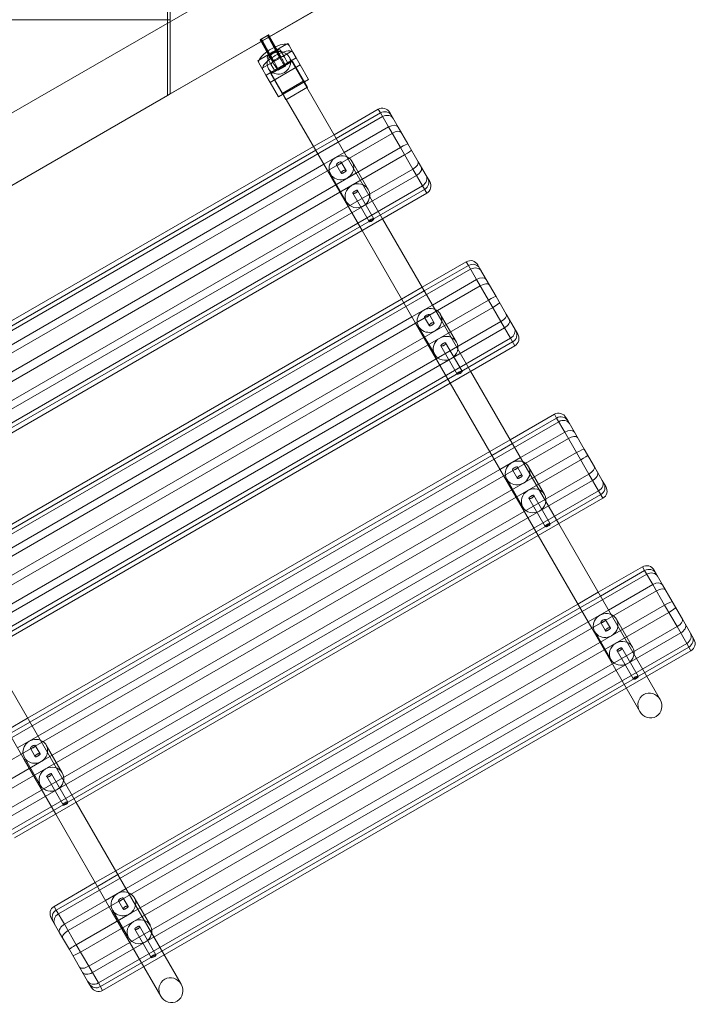
# Model space of a CAD drawing. Units: millimetres. Extents: x 3 to 14479, y -1051 to 11933.
# Drawn here: x 8672 to 9158, y 4364 to 5071 of the extents above; entities that cross this region are included whole.
import ezdxf

# ---------------------------------------------------------------- set-up
doc = ezdxf.new("R2010")
doc.units = ezdxf.units.MM
doc.header["$MEASUREMENT"] = 0

msp = doc.modelspace()

# ---------------------------------------------------------------- linework, layer by layer
at = {"color": 0, "linetype": 'Continuous', "lineweight": 0}
for p, q in [((8778.12, 5522.41), (8778.12, 5068.44)), ((8780.12, 5521.25), (8780.12, 5069.59)), ((8138.05, 4646.94), (9138.32, 5224.44)), ((9048.32, 5224.44), (8183.05, 4724.88)), ((9048.32, 5224.44), (8183.05, 4724.88)), ((8780.12, 5017.63), (8898.12, 5085.76)), ((8778.12, 5070.98), (8660.12, 5070.98)), ((8780.12, 5070.98), (8778.12, 5070.98)), ((8778.12, 5068.44), (8778.12, 5016.48)), ((8780.12, 5069.59), (8780.12, 5017.63)), ((8844.74, 5056.58), (8849.97, 5059.52)), ((8845, 5056.73), (8850.22, 5059.68)), ((8845.4, 5056.98), (8850.62, 5059.92)), ((8845.65, 5057.13), (8850.88, 5060.08)), ((8850.22, 5059.68), (8849.97, 5059.52)), ((8849.97, 5059.52), (8856.35, 5048.19)), ((8856.6, 5048.35), (8850.22, 5059.68)), ((8850.88, 5060.08), (8850.62, 5059.92)), ((8850.62, 5059.92), (8857, 5048.59)), ((8851.55, 5058.87), (8850.88, 5060.08)), ((8857.26, 5048.75), (8851.55, 5058.87)), ((8863.75, 5053.39), (8843.96, 5041.97)), ((8844.74, 5056.58), (8845, 5056.73)), ((8845.44, 5055.34), (8844.74, 5056.58)), ((8845, 5056.73), (8845.7, 5055.49)), ((8845.4, 5056.98), (8845.65, 5057.13)), ((8846.1, 5055.73), (8845.4, 5056.98)), ((8849.6, 5047.95), (8845.44, 5055.34)), ((8845.65, 5057.13), (8846.36, 5055.88)), ((8845.7, 5055.49), (8849.85, 5048.13)), ((8851.78, 5045.65), (8846.1, 5055.73)), ((8846.36, 5055.88), (8852.04, 5045.81)), ((8864.68, 5053.93), (8863.75, 5053.39)), ((8864.68, 5053.93), (8865.55, 5052.43)), ((8865.55, 5052.43), (8868.37, 5047.54)), ((8851.12, 5045.25), (8849.6, 5047.95)), ((8849.85, 5048.13), (8851.38, 5045.41)), ((8851.12, 5045.25), (8856.35, 5048.19)), ((8851.38, 5045.41), (8856.6, 5048.35)), ((8851.78, 5045.65), (8857, 5048.59)), ((8852.04, 5045.81), (8857.26, 5048.75)), ((8859.49, 5048.93), (8862.31, 5044.04)), ((8861.71, 5045.08), (8867.77, 5048.58)), ((8864.53, 5040.19), (8862.31, 5044.04)), ((8878.3, 5022.23), (8865.62, 5044.19)), ((8868.37, 5047.54), (8870.59, 5043.69)), ((8843.96, 5041.97), (8843.03, 5041.43)), ((8843.03, 5041.43), (8843.9, 5039.93)), ((8843.9, 5039.93), (8846.72, 5035.04)), ((8846.12, 5036.08), (8852.18, 5039.58)), ((8849.02, 5031.06), (8870.67, 5043.56)), ((8849.96, 5043.43), (8852.78, 5038.54)), ((8851.96, 5025.97), (8873.61, 5038.47)), ((8868, 5041.19), (8852.41, 5032.19)), ((8852.78, 5038.54), (8855, 5034.69)), ((8859.5, 5043.68), (8854.28, 5040.74)), ((8862.94, 5037.58), (8857.71, 5034.64)), ((8870.59, 5043.69), (8864.53, 5040.19)), ((8868, 5041.19), (8876.22, 5026.95)), ((8870.59, 5043.69), (8873.61, 5038.47)), ((8873.61, 5038.47), (8879.59, 5028.1)), ((8848.94, 5031.19), (8846.72, 5035.04)), ((8855, 5034.69), (8848.94, 5031.19)), ((8848.94, 5031.19), (8851.96, 5025.97)), ((8863.58, 5013.73), (8850.9, 5035.69)), ((8852.41, 5032.19), (8860.63, 5017.95)), ((8854.97, 5027.74), (8870.56, 5036.74)), ((8857.94, 5015.6), (8851.96, 5025.97)), ((8879.59, 5028.1), (8857.94, 5015.6)), ((8860.63, 5017.95), (8876.22, 5026.95)), ((8876.22, 5026.95), (8876.56, 5026.35)), ((8876.56, 5026.35), (8878.78, 5022.5)), ((8660.12, 4948.35), (8778.12, 5016.48)), ((8778.12, 5016.48), (8780.12, 5017.63)), ((8778.12, 5016.48), (8778.12, 5016.48)), ((8780.12, 5017.63), (8780.12, 5017.63)), ((8860.97, 5017.35), (8860.63, 5017.95)), ((8863.2, 5013.5), (8860.97, 5017.35)), ((8878.78, 5022.5), (8863.2, 5013.5)), ((8911.95, 4963.96), (8878.3, 5022.23)), ((8893.11, 4962.58), (8863.58, 5013.73)), ((8929.59, 5006.7), (8897.85, 4988.37)), ((8931.17, 5003.97), (8899.42, 4985.65)), ((8929.59, 5006.7), (8931.17, 5003.97)), ((8931.17, 5003.97), (8936.99, 4993.89)), ((8939.18, 5002.1), (8937.88, 5004.34)), ((8943.97, 4993.8), (8939.18, 5002.1)), ((8932.69, 5001.33), (8510.07, 4757.33)), ((8939.63, 4989.31), (8517.01, 4745.31)), ((8897.85, 4988.37), (8883.13, 4979.87)), ((8936.99, 4993.89), (8905.25, 4975.56)), ((8936.99, 4993.89), (8945.5, 4979.14)), ((8950.97, 4981.67), (8943.97, 4993.8)), ((8899.42, 4985.65), (8884.7, 4977.15)), ((8958.31, 4968.97), (8950.97, 4981.67)), ((8948.55, 4973.86), (8525.93, 4729.86)), ((8883.13, 4979.87), (8551.22, 4788.24)), ((8884.7, 4977.15), (8552.79, 4785.52)), ((8945.5, 4979.14), (8562.63, 4758.09)), ((8905.25, 4975.56), (8890.52, 4967.06)), ((8945.5, 4979.14), (8954.42, 4963.69)), ((8890.52, 4967.06), (8558.62, 4775.43)), ((8903.07, 4960.64), (8899.58, 4966.68)), ((8906.53, 4962.64), (8903.05, 4968.68)), ((8910.94, 4969.02), (8922.5, 4948.99)), ((8964.02, 4959.08), (8958.31, 4968.97)), ((8954.42, 4963.69), (8531.8, 4719.69)), ((8957.07, 4959.12), (8534.44, 4715.11)), ((8918, 4919.48), (8893.11, 4962.58)), ((8895.35, 4960.02), (8906.91, 4939.99)), ((8932.72, 4927.98), (8911.95, 4963.96)), ((8954.42, 4963.69), (8961.36, 4951.67)), ((8966.56, 4954.66), (8964.02, 4959.08)), ((8961.36, 4951.67), (8538.74, 4707.67)), ((8962.89, 4949.03), (8540.26, 4705.03)), ((8964.46, 4946.31), (8541.84, 4702.3)), ((8923.07, 4925.99), (8911.31, 4946.36)), ((8926.54, 4927.99), (8914.78, 4948.36)), ((8961.36, 4951.67), (8964.46, 4946.31)), ((8975.22, 4854.36), (8932.72, 4927.98)), ((8956.39, 4852.98), (8918, 4919.48)), ((8992.87, 4897.1), (8961.13, 4878.78)), ((8992.87, 4897.1), (8994.44, 4894.38)), ((8995.97, 4891.74), (8573.34, 4647.73)), ((8994.44, 4894.38), (8962.7, 4876.05)), ((8994.44, 4894.38), (9000.26, 4884.29)), ((9002.45, 4892.5), (9001.16, 4894.74)), ((9007.24, 4884.21), (9002.45, 4892.5)), ((9000.26, 4884.29), (8968.52, 4865.97)), ((9000.26, 4884.29), (9008.78, 4869.55)), ((9014.24, 4872.08), (9007.24, 4884.21)), ((9002.91, 4879.72), (8580.28, 4635.71)), ((8961.13, 4878.78), (8946.4, 4870.28)), ((8962.7, 4876.05), (8947.98, 4867.55)), ((8946.4, 4870.28), (8614.5, 4678.65)), ((8947.98, 4867.55), (8616.07, 4675.92)), ((9008.78, 4869.55), (8625.91, 4648.5)), ((9008.78, 4869.55), (9017.7, 4854.1)), ((9021.58, 4859.37), (9014.24, 4872.08)), ((9011.83, 4864.27), (8589.2, 4620.26)), ((8968.52, 4865.97), (8953.8, 4857.47)), ((9017.7, 4854.1), (8595.07, 4610.09)), ((8953.8, 4857.47), (8621.89, 4665.84)), ((8981.27, 4809.88), (8956.39, 4852.98)), ((8966.34, 4851.05), (8962.86, 4857.08)), ((8969.81, 4853.05), (8966.32, 4859.08)), ((8974.21, 4859.42), (8985.77, 4839.39)), ((8995.99, 4818.38), (8975.22, 4854.36)), ((9017.7, 4854.1), (9024.64, 4842.08)), ((9027.29, 4849.48), (9021.58, 4859.37)), ((9020.34, 4849.52), (8597.72, 4605.52)), ((8958.62, 4850.42), (8970.18, 4830.39)), ((9029.84, 4845.07), (9027.29, 4849.48)), ((9024.64, 4842.08), (8602.01, 4598.08)), ((9026.16, 4839.44), (8603.54, 4595.43)), ((9024.64, 4842.08), (9027.74, 4836.71)), ((9027.74, 4836.71), (8605.11, 4592.71)), ((8986.35, 4816.39), (8974.59, 4836.77)), ((8989.81, 4818.39), (8978.05, 4838.77)), ((9038.49, 4744.77), (8995.99, 4818.38)), ((9019.66, 4743.39), (8981.27, 4809.88)), ((9056.14, 4787.51), (9024.4, 4769.18)), ((9057.72, 4784.78), (9025.97, 4766.46)), ((9056.14, 4787.51), (9057.72, 4784.78)), ((9057.72, 4784.78), (9063.54, 4774.7)), ((9065.73, 4782.91), (9064.43, 4785.15)), ((9070.52, 4774.61), (9065.73, 4782.91)), ((9059.24, 4782.14), (8636.62, 4538.14)), ((9066.18, 4770.12), (8643.56, 4526.12)), ((9024.4, 4769.18), (9009.68, 4760.68)), ((9063.54, 4774.7), (9031.8, 4756.37)), ((9063.54, 4774.7), (9072.05, 4759.95)), ((9077.52, 4762.49), (9070.52, 4774.61)), ((9025.97, 4766.46), (9011.25, 4757.96)), ((9084.86, 4749.78), (9077.52, 4762.49)), ((9075.1, 4754.67), (8652.48, 4510.67)), ((9009.68, 4760.68), (8677.77, 4569.05)), ((9011.25, 4757.96), (8679.34, 4566.33)), ((9072.05, 4759.95), (8689.18, 4538.9)), ((9031.8, 4756.37), (9017.07, 4747.87)), ((9072.05, 4759.95), (9080.97, 4744.5)), ((9017.07, 4747.87), (8685.17, 4556.24)), ((9029.62, 4741.45), (9026.13, 4747.49)), ((9033.08, 4743.45), (9029.6, 4749.49)), ((9037.48, 4749.83), (9049.05, 4729.8)), ((9090.56, 4739.89), (9084.86, 4749.78)), ((9080.97, 4744.5), (8658.35, 4500.5)), ((9083.61, 4739.93), (8660.99, 4495.92)), ((9044.54, 4700.29), (9019.66, 4743.39)), ((9021.9, 4740.83), (9033.46, 4720.8)), ((9059.27, 4708.79), (9038.49, 4744.77)), ((9080.97, 4744.5), (9087.91, 4732.48)), ((9093.11, 4735.48), (9090.56, 4739.89)), ((9087.91, 4732.48), (8665.29, 4488.48)), ((9089.44, 4729.84), (8666.81, 4485.84)), ((9091.01, 4727.12), (8668.39, 4483.11)), ((9049.62, 4706.8), (9037.86, 4727.17)), ((9053.09, 4708.8), (9041.33, 4729.17)), ((9087.91, 4732.48), (9091.01, 4727.12)), ((9101.77, 4635.17), (9059.27, 4708.79)), ((9082.94, 4633.79), (9044.54, 4700.29)), ((9119.42, 4677.91), (9087.67, 4659.59)), ((9119.42, 4677.91), (9120.99, 4675.19)), ((9122.52, 4672.55), (8699.89, 4428.55)), ((9120.99, 4675.19), (9089.25, 4656.86)), ((9120.99, 4675.19), (9126.81, 4665.1)), ((9129, 4673.31), (9127.71, 4675.56)), ((9133.79, 4665.02), (9129, 4673.31)), ((9126.81, 4665.1), (9095.07, 4646.78)), ((9126.81, 4665.1), (9135.33, 4650.36)), ((9140.79, 4652.89), (9133.79, 4665.02)), ((9129.46, 4660.53), (8706.83, 4416.53)), ((9087.67, 4659.59), (9072.95, 4651.09)), ((9089.25, 4656.86), (9074.52, 4648.36)), ((9072.95, 4651.09), (8741.04, 4459.46)), ((9074.52, 4648.36), (8742.62, 4456.74)), ((9135.33, 4650.36), (8752.46, 4429.31)), ((9135.33, 4650.36), (9144.25, 4634.91)), ((9148.13, 4640.18), (9140.79, 4652.89)), ((9138.38, 4645.08), (8715.75, 4401.07)), ((9095.07, 4646.78), (9080.35, 4638.28)), ((9144.25, 4634.91), (8721.62, 4390.91)), ((9080.35, 4638.28), (8748.44, 4446.65)), ((9117.45, 4574.01), (9082.94, 4633.79)), ((9092.89, 4631.86), (9089.41, 4637.9)), ((9096.35, 4633.86), (9092.87, 4639.9)), ((9100.76, 4640.23), (9112.32, 4620.2)), ((9132.17, 4582.51), (9101.77, 4635.17)), ((9144.25, 4634.91), (9151.19, 4622.89)), ((9153.84, 4630.3), (9148.13, 4640.18)), ((9146.89, 4630.33), (8724.26, 4386.33)), ((9085.17, 4631.23), (9096.73, 4611.2)), ((9156.39, 4625.88), (9153.84, 4630.3)), ((9151.19, 4622.89), (8728.56, 4378.89)), ((9152.71, 4620.25), (8730.09, 4376.24)), ((9116.36, 4599.21), (9104.6, 4619.58)), ((9151.19, 4622.89), (9154.28, 4617.52)), ((8692.02, 4544.37), (8649.36, 4618.26)), ((9154.28, 4617.52), (8731.66, 4373.52)), ((9112.9, 4597.21), (9101.14, 4617.58)), ((8675.28, 4539.37), (8634.64, 4609.76)), ((8677.77, 4569.05), (8663.05, 4560.55)), ((8679.34, 4566.33), (8664.62, 4557.83)), ((8685.17, 4556.24), (8670.44, 4547.74)), ((8686.67, 4543.45), (8683.18, 4549.49)), ((8691.07, 4549.82), (8702.63, 4529.8)), ((8683.2, 4541.45), (8679.72, 4547.49)), ((8712.64, 4508.66), (8692.02, 4544.37)), ((8683.45, 4535.6), (8649.43, 4515.95)), ((8697.91, 4500.16), (8675.28, 4539.37)), ((8675.48, 4540.82), (8687.04, 4520.8)), ((8689.18, 4538.9), (8683.45, 4535.6)), ((8706.67, 4508.8), (8694.91, 4529.17)), ((8703.21, 4506.8), (8691.45, 4527.17)), ((8755.3, 4434.77), (8712.64, 4508.66)), ((8738.55, 4429.78), (8697.91, 4500.16)), ((8741.04, 4459.46), (8726.32, 4450.96)), ((8726.32, 4450.96), (8696.79, 4433.91)), ((8742.62, 4456.74), (8727.89, 4448.24)), ((8727.89, 4448.24), (8698.37, 4431.19)), ((8748.44, 4446.65), (8733.72, 4438.15)), ((8733.72, 4438.15), (8704.19, 4421.1)), ((8746.48, 4431.86), (8742.99, 4437.89)), ((8749.94, 4433.86), (8746.46, 4439.89)), ((8754.34, 4440.23), (8765.91, 4420.2)), ((8698.37, 4431.19), (8696.79, 4433.91)), ((8704.19, 4421.1), (8698.37, 4431.19)), ((8773.36, 4369.48), (8738.55, 4429.78)), ((8738.76, 4431.23), (8750.32, 4411.2)), ((8752.46, 4429.31), (8746.73, 4426)), ((8788.09, 4377.98), (8755.3, 4434.77)), ((8694.69, 4425.55), (8695.98, 4423.31)), ((8695.98, 4423.31), (8700.77, 4415.02)), ((8746.73, 4426), (8712.7, 4406.36)), ((8700.77, 4415.02), (8707.78, 4402.89)), ((8712.7, 4406.36), (8704.19, 4421.1)), ((8766.48, 4397.2), (8754.72, 4417.58)), ((8769.95, 4399.2), (8758.19, 4419.58)), ((8707.78, 4402.89), (8715.11, 4390.18)), ((8721.62, 4390.91), (8712.7, 4406.36)), ((8715.11, 4390.18), (8720.82, 4380.29)), ((8728.56, 4378.89), (8721.62, 4390.91)), ((8720.82, 4380.29), (8723.37, 4375.88)), ((8731.66, 4373.52), (8728.56, 4378.89))]:
    msp.add_line(p, q, dxfattribs=at)
for centre, major_axis, ratio, start_param, end_param in [((8854.72, 5046.18), (-10.83, -6.25), 0.34202, -1.855871, -1.34672), ((8854.72, 5046.18), (10.83, 6.25), 0.34202, 0, 1.285722), ((8854.72, 5046.18), (-10.83, -6.25), 0.34202, -1.34672, 0), ((8851.58, 5045.53), (2.7, -4.79), 0.042678, -1.569301, -0.45127), ((8851.58, 5045.53), (2.7, -4.79), 0.042678, -0.45127, 1.572291), ((8857.54, 5041.29), (-4.76, -2.75), 0.34202, -2.233038, -0.944722), ((8856.8, 5048.47), (6.14, -10.89), 0.042678, -1.569301, 0), ((8856.8, 5048.47), (6.14, -10.89), 0.042678, 0, 1.572291), ((8857.54, 5041.29), (4.76, 2.75), 0.34202, 0, 0.908555), ((8857.54, 5041.29), (-4.76, -2.75), 0.34202, -0.944722, 0), ((8932.69, 5001.34), (3.09, -5.36), 0.969616, 1.570796, 3.141593), ((8933.98, 4999.1), (5.2, 3), 0.938279, 0, 1.570796), ((8938.77, 4990.8), (5.2, 3), 0.59381, 0, 1.570796), ((8940.94, 4987.04), (5.2, 3), 0.437527, 0, 1.570796), ((8945.77, 4978.67), (5.2, 3), 0.09023, 0, 1.570796), ((8914.7, 4944.49), (7.79, 4.5), 0.939693, -3.141592653571118, 3.141592653608468), ((8995.96, 4891.74), (3.09, -5.36), 0.969616, 1.570796, 3.141593), ((8997.26, 4889.5), (5.2, 3), 0.938279, 0, 1.570796), ((9002.05, 4881.21), (5.2, 3), 0.59381, 0, 1.570796), ((9004.22, 4877.44), (5.2, 3), 0.437527, 0, 1.570796), ((9009.05, 4869.08), (5.2, 3), 0.09023, 0, 1.570796), ((8977.98, 4834.89), (7.79, 4.5), 0.939693, -3.141592653571124, 3.141592653608462), ((9059.24, 4782.15), (3.09, -5.36), 0.969616, 1.570796, 3.141593), ((9060.53, 4779.91), (5.2, 3), 0.938279, 0, 1.570796), ((9065.32, 4771.61), (5.2, 3), 0.59381, 0, 1.570796), ((9067.49, 4767.85), (5.2, 3), 0.437527, 0, 1.570796), ((9072.32, 4759.49), (5.2, 3), 0.09023, 0, 1.570796), ((9041.25, 4725.3), (7.79, 4.5), 0.939693, -3.141592653571124, 3.141592653608462), ((9122.51, 4672.56), (3.09, -5.36), 0.969616, 1.570796, 3.141593), ((9123.81, 4670.31), (5.2, 3), 0.938279, 0, 1.570796), ((9128.59, 4662.02), (5.2, 3), 0.59381, 0, 1.570796), ((9130.77, 4658.25), (5.2, 3), 0.437527, 0, 1.570796), ((9135.6, 4649.89), (5.2, 3), 0.09023, 0, 1.570796), ((9104.53, 4615.7), (7.79, 4.5), 0.939693, -3.141592653571124, 3.141592653608462), ((9124.81, 4578.26), (4.52, -7.83), 0.939693, -3.141592653589799, 3.141592653589787), ((8694.84, 4525.3), (7.79, 4.5), 0.939693, -3.141592653571124, 3.141592653608462), ((8758.11, 4415.7), (7.79, 4.5), 0.939693, -3.141592653571124, 3.141592653608462), ((8715.48, 4401.54), (5.2, 3), 0.09023, -3.141593, -1.570796), ((8720.31, 4393.18), (5.2, 3), 0.437527, -3.141593, -1.570796), ((8722.48, 4389.42), (5.2, 3), 0.59381, -3.141593, -1.570796), ((8726.02, 4383.29), (5.2, 3), 0.848049, -3.141593, -1.570796), ((8780.72, 4373.73), (4.52, -7.83), 0.939693, -3.141592653589806, 3.141592653589781), ((8727.27, 4381.12), (5.2, 3), 0.938279, -3.141593, -1.570796), ((8728.57, 4378.88), (3.09, -5.36), 0.969616, -1.570796, 0)]:
    msp.add_ellipse(centre, major_axis=major_axis, ratio=ratio, start_param=start_param, end_param=end_param, dxfattribs=at)
at = {"color": 0, "linetype": 'Continuous', "lineweight": 0, "extrusion": (0, 0, -1)}
for centre, major_axis, ratio, start_param, end_param in [((8858.26, 5039.94), (-7.36, -4.25), 0.939693, 0, 3.514993), ((8854.72, 5046.18), (-4.76, -2.75), 0.34202, 0, 3.141593), ((8851.58, 5045.53), (-6.14, 10.89), 0.042678, -2.002327, -1.572291), ((8851.58, 5045.53), (6.14, -10.89), 0.042678, -1.572291, 1.139266), ((8857.54, 5041.29), (10.83, 6.25), 0.34202, -1.801838, -1.291542), ((8856.8, 5048.47), (2.7, -4.79), 0.042678, -1.572291, 1.569301), ((8857.54, 5041.29), (10.83, 6.25), 0.34202, -1.291542, 0), ((8857.54, 5041.29), (-10.83, -6.25), 0.34202, 0, 1.339754), ((8858.26, 5039.94), (7.36, 4.25), 0.939693, 0.373401, 2.768192), ((8858.26, 5039.94), (-7.36, -4.25), 0.939693, -0.373401, 0), ((8935.24, 4996.92), (5.2, 3), 0.848049, -1.570796, 0), ((8903.14, 4964.52), (-7.79, -4.5), 0.939693, 0.030245, 2.525696), ((8948.28, 4974.33), (5.2, 3), 0.09023, 0, 1.570796), ((8903.14, 4964.52), (7.79, 4.5), 0.939693, -0.615897, 3.141593), ((8901.31, 4967.68), (-1.73, -1), 0.34202, -3.14159265358295, 3.141592653596637), ((8953.11, 4965.96), (5.2, 3), 0.437527, 0, 1.570796), ((8903.14, 4964.52), (-7.79, -4.5), 0.939693, 0, 0.030245), ((8955.28, 4962.2), (5.2, 3), 0.59381, 0, 1.570796), ((8958.82, 4956.08), (5.2, 3), 0.848049, 0, 1.570796), ((8960.07, 4953.91), (5.2, 3), 0.938279, 0, 1.570796), ((8961.37, 4951.66), (-3.09, 5.36), 0.969616, 1.570796, 3.141593), ((8924.81, 4926.99), (-1.73, -1), 0.34202, -3.14159265358295, 3.141592653596637), ((8998.51, 4887.33), (5.2, 3), 0.848049, -1.570796, 0), ((9011.56, 4864.73), (5.2, 3), 0.09023, 0, 1.570796), ((8966.42, 4854.92), (-7.79, -4.5), 0.939693, 0.030245, 2.525696), ((8966.42, 4854.92), (7.79, 4.5), 0.939693, -0.615897, 3.141593), ((8964.59, 4858.08), (-1.73, -1), 0.34202, -3.14159265358295, 3.141592653596637), ((9016.39, 4856.37), (5.2, 3), 0.437527, 0, 1.570796), ((9018.56, 4852.61), (5.2, 3), 0.59381, 0, 1.570796), ((8966.42, 4854.92), (-7.79, -4.5), 0.939693, 0, 0.030245), ((9022.09, 4846.48), (5.2, 3), 0.848049, 0, 1.570796), ((9023.35, 4844.31), (5.2, 3), 0.938279, 0, 1.570796), ((9024.64, 4842.07), (-3.09, 5.36), 0.969616, 1.570796, 3.141593), ((8988.08, 4817.39), (-1.73, -1), 0.34202, -3.14159265358295, 3.141592653596637), ((9061.79, 4777.74), (5.2, 3), 0.848049, -1.570796, 0), ((9029.69, 4745.33), (-7.79, -4.5), 0.939693, 0.030245, 2.525696), ((9074.83, 4755.14), (5.2, 3), 0.09023, 0, 1.570796), ((9029.69, 4745.33), (7.79, 4.5), 0.939693, -0.615897, 3.141593), ((9027.86, 4748.49), (-1.73, -1), 0.34202, -3.14159265358295, 3.141592653596637), ((9079.66, 4746.78), (5.2, 3), 0.437527, 0, 1.570796), ((9029.69, 4745.33), (-7.79, -4.5), 0.939693, 0, 0.030245), ((9081.83, 4743.01), (5.2, 3), 0.59381, 0, 1.570796), ((9085.37, 4736.89), (5.2, 3), 0.848049, 0, 1.570796), ((9086.62, 4734.72), (5.2, 3), 0.938279, 0, 1.570796), ((9087.92, 4732.48), (-3.09, 5.36), 0.969616, 1.570796, 3.141593), ((9051.36, 4707.8), (-1.73, -1), 0.34202, -3.14159265358295, 3.141592653596637), ((9125.06, 4668.14), (5.2, 3), 0.848049, -1.570796, 0), ((9138.11, 4645.55), (5.2, 3), 0.09023, 0, 1.570796), ((9092.96, 4635.73), (-7.79, -4.5), 0.939693, 0.030245, 2.525696), ((9092.96, 4635.73), (7.79, 4.5), 0.939693, -0.615897, 3.141593), ((9091.14, 4638.9), (-1.73, -1), 0.34202, -3.14159265358295, 3.141592653596637), ((9142.93, 4637.18), (5.2, 3), 0.437527, 0, 1.570796), ((9145.11, 4633.42), (5.2, 3), 0.59381, 0, 1.570796), ((9092.96, 4635.73), (-7.79, -4.5), 0.939693, 0, 0.030245), ((9148.64, 4627.3), (5.2, 3), 0.848049, 0, 1.570796), ((9149.9, 4625.12), (5.2, 3), 0.938279, 0, 1.570796), ((9151.19, 4622.88), (-3.09, 5.36), 0.969616, 1.570796, 3.141593), ((9114.63, 4598.21), (-1.73, -1), 0.34202, -3.14159265358295, 3.141592653596637), ((8683.28, 4545.32), (-7.79, -4.5), 0.939693, 0, 2.479116), ((8681.45, 4548.49), (-1.73, -1), 0.34202, -3.14159265358295, 3.141592653596637), ((8683.28, 4545.32), (7.79, 4.5), 0.939693, -0.662477, 1.224502), ((8683.28, 4545.32), (-7.79, -4.5), 0.939693, -1.91709, 0), ((8704.94, 4507.8), (-1.73, -1), 0.34202, -3.14159265358295, 3.141592653596637), ((8746.55, 4435.73), (-7.79, -4.5), 0.939693, 0, 2.479116), ((8746.55, 4435.73), (7.79, 4.5), 0.939693, -0.662477, 1.224502), ((8744.72, 4438.89), (-1.73, -1), 0.34202, -3.14159265358295, 3.141592653596637), ((8699.89, 4428.55), (-3.09, 5.36), 0.969616, -1.570796, 0), ((8701.18, 4426.31), (5.2, 3), 0.938279, -3.141593, -1.570796), ((8702.44, 4424.14), (5.2, 3), 0.848049, -3.141593, -1.570796), ((8746.55, 4435.73), (-7.79, -4.5), 0.939693, -1.91709, 0), ((8705.97, 4418.02), (5.2, 3), 0.59381, -3.141593, -1.570796), ((8708.14, 4414.25), (5.2, 3), 0.437527, -3.141593, -1.570796), ((8712.97, 4405.89), (5.2, 3), 0.09023, -3.141593, -1.570796), ((8768.22, 4398.2), (-1.73, -1), 0.34202, -3.141592653582806, 3.14159265359678)]:
    msp.add_ellipse(centre, major_axis=major_axis, ratio=ratio, start_param=start_param, end_param=end_param, dxfattribs=at)
at = {"color": 0, "linetype": 'Continuous', "lineweight": 0}
for points in [[(8906.53, 4962.64), (8906.55, 4962.61), (8906.56, 4962.56), (8906.56, 4962.47), (8906.54, 4962.42), (8906.49, 4962.31), (8906.45, 4962.26), (8906.34, 4962.14), (8906.28, 4962.08), (8906.14, 4961.96), (8906.07, 4961.9), (8905.89, 4961.77), (8905.79, 4961.7), (8905.59, 4961.57), (8905.48, 4961.5), (8905.26, 4961.36), (8905.15, 4961.3), (8904.93, 4961.17), (8904.81, 4961.11), (8904.59, 4960.98), (8904.47, 4960.92), (8904.25, 4960.81), (8904.14, 4960.76), (8903.94, 4960.68), (8903.85, 4960.64), (8903.68, 4960.58), (8903.6, 4960.56), (8903.44, 4960.52), (8903.38, 4960.52), (8903.25, 4960.52), (8903.2, 4960.53), (8903.12, 4960.57), (8903.09, 4960.61), (8903.05, 4960.68), (8903.03, 4960.73), (8903.03, 4960.84), (8903.03, 4960.9), (8903.07, 4961.04), (8903.1, 4961.12), (8903.18, 4961.28), (8903.22, 4961.36), (8903.33, 4961.53), (8903.4, 4961.61), (8903.55, 4961.79), (8903.64, 4961.88), (8903.82, 4962.05), (8903.92, 4962.13), (8904.13, 4962.28), (8904.24, 4962.35), (8904.46, 4962.48), (8904.58, 4962.54), (8904.82, 4962.65), (8904.94, 4962.69), (8905.18, 4962.77), (8905.3, 4962.8), (8905.52, 4962.84), (8905.63, 4962.85), (8905.83, 4962.87), (8905.92, 4962.87), (8906.1, 4962.85), (8906.18, 4962.84), (8906.32, 4962.8), (8906.38, 4962.78), (8906.48, 4962.71), (8906.51, 4962.68), (8906.53, 4962.64)], [(8914.78, 4948.36), (8914.76, 4948.4), (8914.72, 4948.43), (8914.64, 4948.47), (8914.59, 4948.48), (8914.47, 4948.49), (8914.4, 4948.48), (8914.25, 4948.45), (8914.17, 4948.42), (8914, 4948.36), (8913.9, 4948.33), (8913.7, 4948.24), (8913.59, 4948.19), (8913.37, 4948.08), (8913.26, 4948.02), (8913.03, 4947.9), (8912.92, 4947.83), (8912.7, 4947.71), (8912.59, 4947.64), (8912.37, 4947.5), (8912.26, 4947.44), (8912.05, 4947.3), (8911.96, 4947.23), (8911.78, 4947.1), (8911.7, 4947.04), (8911.56, 4946.92), (8911.5, 4946.86), (8911.4, 4946.75), (8911.36, 4946.69), (8911.3, 4946.58), (8911.29, 4946.53), (8911.28, 4946.44), (8911.29, 4946.4), (8911.33, 4946.32), (8911.37, 4946.29), (8911.46, 4946.23), (8911.52, 4946.2), (8911.66, 4946.16), (8911.74, 4946.15), (8911.92, 4946.14), (8912.02, 4946.14), (8912.21, 4946.15), (8912.32, 4946.16), (8912.55, 4946.21), (8912.67, 4946.24), (8912.91, 4946.31), (8913.03, 4946.36), (8913.27, 4946.46), (8913.38, 4946.52), (8913.6, 4946.65), (8913.71, 4946.72), (8913.92, 4946.87), (8914.02, 4946.95), (8914.21, 4947.13), (8914.29, 4947.21), (8914.44, 4947.39), (8914.51, 4947.47), (8914.62, 4947.64), (8914.67, 4947.72), (8914.75, 4947.88), (8914.77, 4947.96), (8914.81, 4948.1), (8914.82, 4948.16), (8914.81, 4948.28), (8914.8, 4948.32), (8914.78, 4948.36)], [(8969.81, 4853.05), (8969.83, 4853.01), (8969.84, 4852.97), (8969.83, 4852.88), (8969.82, 4852.83), (8969.76, 4852.72), (8969.72, 4852.66), (8969.62, 4852.55), (8969.56, 4852.49), (8969.42, 4852.37), (8969.34, 4852.31), (8969.16, 4852.18), (8969.07, 4852.11), (8968.86, 4851.97), (8968.75, 4851.9), (8968.53, 4851.77), (8968.42, 4851.7), (8968.2, 4851.58), (8968.09, 4851.51), (8967.86, 4851.39), (8967.75, 4851.33), (8967.53, 4851.22), (8967.42, 4851.17), (8967.22, 4851.08), (8967.12, 4851.04), (8966.95, 4850.98), (8966.87, 4850.96), (8966.72, 4850.93), (8966.65, 4850.92), (8966.53, 4850.93), (8966.48, 4850.94), (8966.39, 4850.98), (8966.36, 4851.01), (8966.32, 4851.09), (8966.31, 4851.13), (8966.3, 4851.24), (8966.31, 4851.31), (8966.35, 4851.45), (8966.37, 4851.53), (8966.45, 4851.69), (8966.5, 4851.77), (8966.61, 4851.93), (8966.67, 4852.02), (8966.83, 4852.2), (8966.91, 4852.28), (8967.1, 4852.45), (8967.2, 4852.54), (8967.41, 4852.69), (8967.52, 4852.76), (8967.74, 4852.89), (8967.85, 4852.95), (8968.09, 4853.05), (8968.21, 4853.1), (8968.45, 4853.17), (8968.57, 4853.2), (8968.8, 4853.25), (8968.91, 4853.26), (8969.1, 4853.27), (8969.2, 4853.27), (8969.38, 4853.26), (8969.46, 4853.25), (8969.6, 4853.21), (8969.66, 4853.18), (8969.75, 4853.12), (8969.78, 4853.09), (8969.81, 4853.05)], [(8978.05, 4838.77), (8978.03, 4838.8), (8978, 4838.83), (8977.92, 4838.88), (8977.86, 4838.89), (8977.74, 4838.89), (8977.67, 4838.88), (8977.52, 4838.85), (8977.44, 4838.83), (8977.27, 4838.77), (8977.18, 4838.73), (8976.98, 4838.65), (8976.87, 4838.59), (8976.65, 4838.48), (8976.53, 4838.43), (8976.31, 4838.3), (8976.19, 4838.24), (8975.97, 4838.11), (8975.86, 4838.05), (8975.64, 4837.91), (8975.53, 4837.84), (8975.33, 4837.71), (8975.23, 4837.64), (8975.05, 4837.51), (8974.97, 4837.44), (8974.84, 4837.33), (8974.78, 4837.27), (8974.67, 4837.15), (8974.63, 4837.1), (8974.58, 4836.99), (8974.56, 4836.94), (8974.56, 4836.85), (8974.57, 4836.8), (8974.61, 4836.73), (8974.64, 4836.69), (8974.74, 4836.63), (8974.8, 4836.61), (8974.94, 4836.57), (8975.02, 4836.55), (8975.2, 4836.54), (8975.29, 4836.54), (8975.49, 4836.55), (8975.6, 4836.57), (8975.82, 4836.61), (8975.94, 4836.64), (8976.18, 4836.72), (8976.3, 4836.76), (8976.54, 4836.87), (8976.66, 4836.93), (8976.88, 4837.05), (8976.99, 4837.12), (8977.2, 4837.28), (8977.3, 4837.36), (8977.48, 4837.53), (8977.57, 4837.62), (8977.72, 4837.79), (8977.78, 4837.88), (8977.89, 4838.04), (8977.94, 4838.13), (8978.02, 4838.29), (8978.05, 4838.36), (8978.08, 4838.51), (8978.09, 4838.57), (8978.09, 4838.68), (8978.07, 4838.73), (8978.05, 4838.77)], [(9033.08, 4743.45), (9033.1, 4743.42), (9033.11, 4743.37), (9033.11, 4743.28), (9033.09, 4743.23), (9033.04, 4743.12), (9032.99, 4743.07), (9032.89, 4742.95), (9032.83, 4742.89), (9032.69, 4742.77), (9032.61, 4742.71), (9032.44, 4742.58), (9032.34, 4742.51), (9032.13, 4742.38), (9032.03, 4742.31), (9031.81, 4742.17), (9031.69, 4742.11), (9031.48, 4741.98), (9031.36, 4741.92), (9031.13, 4741.79), (9031.02, 4741.73), (9030.8, 4741.62), (9030.69, 4741.57), (9030.49, 4741.49), (9030.4, 4741.45), (9030.23, 4741.39), (9030.14, 4741.37), (9029.99, 4741.34), (9029.92, 4741.33), (9029.8, 4741.33), (9029.75, 4741.34), (9029.67, 4741.39), (9029.64, 4741.42), (9029.59, 4741.49), (9029.58, 4741.54), (9029.58, 4741.65), (9029.58, 4741.71), (9029.62, 4741.85), (9029.65, 4741.93), (9029.73, 4742.09), (9029.77, 4742.18), (9029.88, 4742.34), (9029.95, 4742.43), (9030.1, 4742.6), (9030.19, 4742.69), (9030.37, 4742.86), (9030.47, 4742.94), (9030.68, 4743.1), (9030.79, 4743.17), (9031.01, 4743.29), (9031.13, 4743.35), (9031.36, 4743.46), (9031.49, 4743.5), (9031.73, 4743.58), (9031.85, 4743.61), (9032.07, 4743.65), (9032.18, 4743.67), (9032.38, 4743.68), (9032.47, 4743.68), (9032.65, 4743.66), (9032.73, 4743.65), (9032.87, 4743.61), (9032.93, 4743.59), (9033.02, 4743.53), (9033.06, 4743.49), (9033.08, 4743.45)], [(9041.33, 4729.17), (9041.3, 4729.21), (9041.27, 4729.24), (9041.19, 4729.28), (9041.14, 4729.29), (9041.02, 4729.3), (9040.95, 4729.29), (9040.8, 4729.26), (9040.72, 4729.23), (9040.55, 4729.18), (9040.45, 4729.14), (9040.25, 4729.05), (9040.14, 4729), (9039.92, 4728.89), (9039.81, 4728.83), (9039.58, 4728.71), (9039.47, 4728.64), (9039.25, 4728.52), (9039.14, 4728.45), (9038.92, 4728.32), (9038.81, 4728.25), (9038.6, 4728.11), (9038.5, 4728.04), (9038.33, 4727.91), (9038.25, 4727.85), (9038.11, 4727.73), (9038.05, 4727.67), (9037.95, 4727.56), (9037.91, 4727.5), (9037.85, 4727.39), (9037.84, 4727.34), (9037.83, 4727.25), (9037.84, 4727.21), (9037.88, 4727.13), (9037.92, 4727.1), (9038.01, 4727.04), (9038.07, 4727.01), (9038.21, 4726.97), (9038.29, 4726.96), (9038.47, 4726.95), (9038.57, 4726.95), (9038.76, 4726.96), (9038.87, 4726.97), (9039.1, 4727.02), (9039.22, 4727.05), (9039.46, 4727.12), (9039.58, 4727.17), (9039.82, 4727.27), (9039.93, 4727.33), (9040.15, 4727.46), (9040.26, 4727.53), (9040.47, 4727.68), (9040.57, 4727.77), (9040.76, 4727.94), (9040.84, 4728.02), (9040.99, 4728.2), (9041.06, 4728.29), (9041.17, 4728.45), (9041.22, 4728.53), (9041.29, 4728.69), (9041.32, 4728.77), (9041.36, 4728.91), (9041.37, 4728.98), (9041.36, 4729.09), (9041.35, 4729.13), (9041.33, 4729.17)], [(9096.35, 4633.86), (9096.38, 4633.82), (9096.39, 4633.78), (9096.38, 4633.69), (9096.37, 4633.64), (9096.31, 4633.53), (9096.27, 4633.47), (9096.17, 4633.36), (9096.1, 4633.3), (9095.97, 4633.18), (9095.89, 4633.12), (9095.71, 4632.99), (9095.61, 4632.92), (9095.41, 4632.78), (9095.3, 4632.71), (9095.08, 4632.58), (9094.97, 4632.51), (9094.75, 4632.39), (9094.64, 4632.32), (9094.41, 4632.2), (9094.29, 4632.14), (9094.07, 4632.03), (9093.97, 4631.98), (9093.77, 4631.89), (9093.67, 4631.85), (9093.5, 4631.8), (9093.42, 4631.77), (9093.27, 4631.74), (9093.2, 4631.73), (9093.08, 4631.74), (9093.03, 4631.75), (9092.94, 4631.79), (9092.91, 4631.82), (9092.87, 4631.9), (9092.86, 4631.94), (9092.85, 4632.05), (9092.86, 4632.12), (9092.89, 4632.26), (9092.92, 4632.34), (9093, 4632.5), (9093.05, 4632.58), (9093.16, 4632.75), (9093.22, 4632.83), (9093.37, 4633.01), (9093.46, 4633.09), (9093.65, 4633.26), (9093.75, 4633.35), (9093.96, 4633.5), (9094.07, 4633.57), (9094.28, 4633.7), (9094.4, 4633.76), (9094.64, 4633.86), (9094.76, 4633.91), (9095, 4633.98), (9095.12, 4634.01), (9095.35, 4634.06), (9095.45, 4634.07), (9095.65, 4634.08), (9095.75, 4634.08), (9095.92, 4634.07), (9096.01, 4634.06), (9096.15, 4634.02), (9096.21, 4633.99), (9096.3, 4633.93), (9096.33, 4633.9), (9096.35, 4633.86)], [(9104.6, 4619.58), (9104.58, 4619.61), (9104.55, 4619.64), (9104.46, 4619.69), (9104.41, 4619.7), (9104.29, 4619.7), (9104.22, 4619.7), (9104.07, 4619.66), (9103.99, 4619.64), (9103.82, 4619.58), (9103.73, 4619.54), (9103.52, 4619.46), (9103.42, 4619.41), (9103.2, 4619.3), (9103.08, 4619.24), (9102.85, 4619.11), (9102.74, 4619.05), (9102.52, 4618.92), (9102.41, 4618.86), (9102.19, 4618.72), (9102.08, 4618.65), (9101.88, 4618.52), (9101.78, 4618.45), (9101.6, 4618.32), (9101.52, 4618.26), (9101.39, 4618.14), (9101.33, 4618.08), (9101.22, 4617.96), (9101.18, 4617.91), (9101.13, 4617.8), (9101.11, 4617.75), (9101.1, 4617.66), (9101.11, 4617.61), (9101.16, 4617.54), (9101.19, 4617.5), (9101.29, 4617.44), (9101.35, 4617.42), (9101.49, 4617.38), (9101.57, 4617.37), (9101.74, 4617.35), (9101.84, 4617.35), (9102.04, 4617.37), (9102.15, 4617.38), (9102.37, 4617.42), (9102.49, 4617.45), (9102.73, 4617.53), (9102.85, 4617.57), (9103.09, 4617.68), (9103.21, 4617.74), (9103.43, 4617.86), (9103.53, 4617.94), (9103.75, 4618.09), (9103.85, 4618.17), (9104.03, 4618.34), (9104.12, 4618.43), (9104.27, 4618.6), (9104.33, 4618.69), (9104.44, 4618.86), (9104.49, 4618.94), (9104.57, 4619.1), (9104.6, 4619.18), (9104.63, 4619.32), (9104.64, 4619.38), (9104.64, 4619.49), (9104.62, 4619.54), (9104.6, 4619.58)], [(8686.67, 4543.45), (8686.69, 4543.41), (8686.7, 4543.37), (8686.69, 4543.28), (8686.68, 4543.23), (8686.62, 4543.12), (8686.58, 4543.07), (8686.48, 4542.95), (8686.42, 4542.89), (8686.28, 4542.77), (8686.2, 4542.71), (8686.02, 4542.58), (8685.93, 4542.51), (8685.72, 4542.38), (8685.61, 4542.31), (8685.39, 4542.17), (8685.28, 4542.11), (8685.06, 4541.98), (8684.95, 4541.92), (8684.72, 4541.79), (8684.61, 4541.73), (8684.39, 4541.62), (8684.28, 4541.57), (8684.08, 4541.48), (8683.98, 4541.45), (8683.81, 4541.39), (8683.73, 4541.36), (8683.58, 4541.33), (8683.51, 4541.33), (8683.39, 4541.33), (8683.34, 4541.34), (8683.26, 4541.38), (8683.22, 4541.41), (8683.18, 4541.49), (8683.17, 4541.54), (8683.16, 4541.65), (8683.17, 4541.71), (8683.21, 4541.85), (8683.24, 4541.93), (8683.31, 4542.09), (8683.36, 4542.17), (8683.47, 4542.34), (8683.54, 4542.42), (8683.69, 4542.6), (8683.77, 4542.69), (8683.96, 4542.86), (8684.06, 4542.94), (8684.27, 4543.09), (8684.38, 4543.16), (8684.6, 4543.29), (8684.71, 4543.35), (8684.95, 4543.45), (8685.07, 4543.5), (8685.31, 4543.58), (8685.43, 4543.61), (8685.66, 4543.65), (8685.77, 4543.66), (8685.96, 4543.68), (8686.06, 4543.68), (8686.24, 4543.66), (8686.32, 4543.65), (8686.46, 4543.61), (8686.52, 4543.58), (8686.61, 4543.52), (8686.65, 4543.49), (8686.67, 4543.45)], [(8694.91, 4529.17), (8694.89, 4529.21), (8694.86, 4529.24), (8694.78, 4529.28), (8694.73, 4529.29), (8694.6, 4529.3), (8694.54, 4529.29), (8694.38, 4529.26), (8694.3, 4529.23), (8694.13, 4529.17), (8694.04, 4529.14), (8693.84, 4529.05), (8693.73, 4529), (8693.51, 4528.89), (8693.39, 4528.83), (8693.17, 4528.71), (8693.05, 4528.64), (8692.84, 4528.52), (8692.72, 4528.45), (8692.5, 4528.31), (8692.39, 4528.24), (8692.19, 4528.11), (8692.09, 4528.04), (8691.91, 4527.91), (8691.84, 4527.85), (8691.7, 4527.73), (8691.64, 4527.67), (8691.53, 4527.56), (8691.49, 4527.5), (8691.44, 4527.39), (8691.42, 4527.34), (8691.42, 4527.25), (8691.43, 4527.21), (8691.47, 4527.13), (8691.5, 4527.1), (8691.6, 4527.04), (8691.66, 4527.01), (8691.8, 4526.97), (8691.88, 4526.96), (8692.06, 4526.94), (8692.15, 4526.94), (8692.35, 4526.96), (8692.46, 4526.97), (8692.68, 4527.01), (8692.8, 4527.04), (8693.04, 4527.12), (8693.17, 4527.17), (8693.4, 4527.27), (8693.52, 4527.33), (8693.74, 4527.46), (8693.85, 4527.53), (8694.06, 4527.68), (8694.16, 4527.76), (8694.34, 4527.93), (8694.43, 4528.02), (8694.58, 4528.2), (8694.65, 4528.28), (8694.76, 4528.45), (8694.8, 4528.53), (8694.88, 4528.69), (8694.91, 4528.77), (8694.95, 4528.91), (8694.95, 4528.97), (8694.95, 4529.09), (8694.93, 4529.13), (8694.91, 4529.17)], [(8749.94, 4433.86), (8749.96, 4433.82), (8749.97, 4433.78), (8749.97, 4433.68), (8749.95, 4433.63), (8749.9, 4433.53), (8749.86, 4433.47), (8749.75, 4433.36), (8749.69, 4433.3), (8749.55, 4433.18), (8749.48, 4433.12), (8749.3, 4432.99), (8749.2, 4432.92), (8749, 4432.78), (8748.89, 4432.71), (8748.67, 4432.58), (8748.55, 4432.51), (8748.34, 4432.38), (8748.22, 4432.32), (8748, 4432.2), (8747.88, 4432.14), (8747.66, 4432.03), (8747.55, 4431.98), (8747.35, 4431.89), (8747.26, 4431.85), (8747.09, 4431.79), (8747.01, 4431.77), (8746.85, 4431.74), (8746.78, 4431.73), (8746.66, 4431.74), (8746.61, 4431.75), (8746.53, 4431.79), (8746.5, 4431.82), (8746.46, 4431.89), (8746.44, 4431.94), (8746.44, 4432.05), (8746.44, 4432.12), (8746.48, 4432.26), (8746.51, 4432.34), (8746.59, 4432.5), (8746.63, 4432.58), (8746.74, 4432.74), (8746.81, 4432.83), (8746.96, 4433), (8747.05, 4433.09), (8747.23, 4433.26), (8747.33, 4433.35), (8747.54, 4433.5), (8747.65, 4433.57), (8747.87, 4433.7), (8747.99, 4433.76), (8748.22, 4433.86), (8748.35, 4433.91), (8748.59, 4433.98), (8748.71, 4434.01), (8748.93, 4434.06), (8749.04, 4434.07), (8749.24, 4434.08), (8749.33, 4434.08), (8749.51, 4434.07), (8749.59, 4434.05), (8749.73, 4434.02), (8749.79, 4433.99), (8749.89, 4433.93), (8749.92, 4433.89), (8749.94, 4433.86)], [(8758.19, 4419.58), (8758.17, 4419.61), (8758.13, 4419.64), (8758.05, 4419.68), (8758, 4419.7), (8757.88, 4419.7), (8757.81, 4419.69), (8757.66, 4419.66), (8757.58, 4419.64), (8757.41, 4419.58), (8757.31, 4419.54), (8757.11, 4419.45), (8757, 4419.4), (8756.78, 4419.29), (8756.67, 4419.23), (8756.44, 4419.11), (8756.33, 4419.05), (8756.11, 4418.92), (8756, 4418.85), (8755.78, 4418.72), (8755.67, 4418.65), (8755.46, 4418.51), (8755.37, 4418.45), (8755.19, 4418.32), (8755.11, 4418.25), (8754.97, 4418.14), (8754.91, 4418.08), (8754.81, 4417.96), (8754.77, 4417.9), (8754.71, 4417.8), (8754.7, 4417.75), (8754.69, 4417.65), (8754.7, 4417.61), (8754.74, 4417.54), (8754.78, 4417.5), (8754.87, 4417.44), (8754.93, 4417.42), (8755.07, 4417.38), (8755.15, 4417.36), (8755.33, 4417.35), (8755.43, 4417.35), (8755.62, 4417.36), (8755.73, 4417.38), (8755.96, 4417.42), (8756.08, 4417.45), (8756.32, 4417.53), (8756.44, 4417.57), (8756.68, 4417.68), (8756.79, 4417.74), (8757.01, 4417.86), (8757.12, 4417.93), (8757.33, 4418.09), (8757.43, 4418.17), (8757.62, 4418.34), (8757.7, 4418.43), (8757.85, 4418.6), (8757.92, 4418.69), (8758.03, 4418.85), (8758.08, 4418.94), (8758.15, 4419.1), (8758.18, 4419.17), (8758.22, 4419.32), (8758.23, 4419.38), (8758.22, 4419.49), (8758.21, 4419.54), (8758.19, 4419.58)]]:
    msp.add_open_spline(points, degree=3, knots=[0, 0, 0, 0, 0.378065, 0.378065, 0.75613, 0.75613, 1.134195, 1.134195, 1.51226, 1.51226, 1.890292, 1.890292, 2.268324, 2.268324, 2.646356, 2.646356, 3.024389, 3.024389, 3.402421, 3.402421, 3.780453, 3.780453, 4.158486, 4.158486, 4.536518, 4.536518, 4.914583, 4.914583, 5.292648, 5.292648, 5.670712, 5.670712, 6.048777, 6.048777, 6.426842, 6.426842, 6.804907, 6.804907, 7.182972, 7.182972, 7.561037, 7.561037, 7.939069, 7.939069, 8.317101, 8.317101, 8.695134, 8.695134, 9.073166, 9.073166, 9.451198, 9.451198, 9.829231, 9.829231, 10.207263, 10.207263, 10.585295, 10.585295, 10.96336, 10.96336, 11.341425, 11.341425, 11.71949, 11.71949, 12.097555, 12.097555, 12.097555, 12.097555], dxfattribs=at)

doc.saveas('drawing.dxf')
